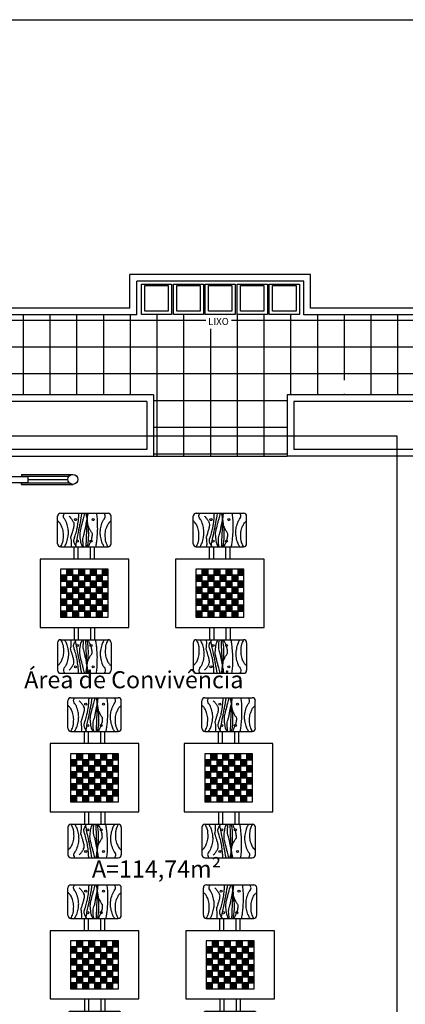
# Model space of a CAD drawing. Units: metres. Extents: x 109.1 to 181.8, y 147.4 to 209.
# Drawn here: x 132.5 to 138.3, y 177.8 to 192.5 of the extents above; entities that cross this region are included whole.
import ezdxf
from ezdxf.enums import TextEntityAlignment as Align

# ---------------------------------------------------------------- set-up
doc = ezdxf.new("R2010")
doc.units = ezdxf.units.M
doc.header["$MEASUREMENT"] = 0
doc.linetypes.add('DIVIDE2', pattern=[15.875, 6.35, -3.175, 0, -3.175, 0, -3.175])
doc.layers.add('G5-MOBILIÁRIO', color=9, linetype='Continuous')
doc.layers.add('G5-PLANTA', color=8, linetype='Continuous')
doc.styles.add('ARIAL', font='arial.ttf')
doc.styles.add('STYLE1', font='arial.ttf', dxfattribs={"height": 0.12})

# ---------------------------------------------------------------- blocks, each defined once
blk = doc.blocks.new('XADREZ')
at = {"layer": 'G5-MOBILIÁRIO'}
for points in [[(-0.313, 0.179), (-0.313, 0.09), (-0.224, 0.09), (-0.224, 0.179)], [(-0.224, 0.269), (-0.224, 0.179), (-0.134, 0.179), (-0.134, 0.269)], [(-0.134, 0.179), (-0.134, 0.09), (-0.045, 0.09), (-0.045, 0.179)], [(-0.045, 0.269), (-0.045, 0.179), (0.045, 0.179), (0.045, 0.269)], [(0.045, 0.179), (0.045, 0.09), (0.134, 0.09), (0.134, 0.179)], [(0.134, 0.269), (0.134, 0.179), (0.224, 0.179), (0.224, 0.269)], [(0.224, 0.179), (0.224, 0.09), (0.313, 0.09), (0.313, 0.179)], [(0.313, 0.269), (0.313, 0.179), (0.403, 0.179), (0.403, 0.269)], [(-0.313, 0), (-0.313, -0.09), (-0.224, -0.09), (-0.224, 0)], [(-0.224, 0.09), (-0.224, 0), (-0.134, 0), (-0.134, 0.09)], [(-0.134, 0), (-0.134, -0.09), (-0.045, -0.09), (-0.045, 0)], [(-0.045, 0.09), (-0.045, 0), (0.045, 0), (0.045, 0.09)], [(0.045, 0), (0.045, -0.09), (0.134, -0.09), (0.134, 0)], [(0.134, 0.09), (0.134, 0), (0.224, 0), (0.224, 0.09)], [(0.313, 0.09), (0.313, 0), (0.403, 0), (0.403, 0.09)], [(-0.224, -0.09), (-0.224, -0.179), (-0.134, -0.179), (-0.134, -0.09)], [(-0.045, -0.09), (-0.045, -0.179), (0.045, -0.179), (0.045, -0.09)], [(0.134, -0.09), (0.134, -0.179), (0.224, -0.179), (0.224, -0.09)], [(0.224, 0), (0.224, -0.09), (0.313, -0.09), (0.313, 0)], [(0.313, -0.09), (0.313, -0.179), (0.403, -0.179), (0.403, -0.09)], [(-0.313, -0.179), (-0.313, -0.269), (-0.224, -0.269), (-0.224, -0.179)], [(-0.224, -0.269), (-0.224, -0.358), (-0.134, -0.358), (-0.134, -0.269)], [(-0.134, -0.179), (-0.134, -0.269), (-0.045, -0.269), (-0.045, -0.179)], [(-0.045, -0.269), (-0.045, -0.358), (0.045, -0.358), (0.045, -0.269)], [(0.045, -0.179), (0.045, -0.269), (0.134, -0.269), (0.134, -0.179)], [(0.134, -0.269), (0.134, -0.358), (0.224, -0.358), (0.224, -0.269)], [(0.224, -0.179), (0.224, -0.269), (0.313, -0.269), (0.313, -0.179)], [(0.313, -0.269), (0.313, -0.358), (0.403, -0.358), (0.403, -0.269)], [(-0.313, -0.358), (-0.313, -0.448), (-0.224, -0.448), (-0.224, -0.358)], [(-0.134, -0.358), (-0.134, -0.448), (-0.045, -0.448), (-0.045, -0.358)], [(0.045, -0.358), (0.045, -0.448), (0.134, -0.448), (0.134, -0.358)], [(0.224, -0.358), (0.224, -0.448), (0.313, -0.448), (0.313, -0.358)]]:
    blk.add_hatch(color=256, dxfattribs=at).paths.add_polyline_path(points)
for p, q in [((-0.355, 0.651), (-0.355, 1.062)), ((-0.309, 1.107), (0.399, 1.107)), ((0.444, 0.651), (0.444, 1.062)), ((-0.309, 0.605), (0.399, 0.605)), ((-0.108, 0.421), (-0.108, 0.605)), ((-0.047, 0.421), (-0.047, 0.605)), ((0.136, 0.421), (0.136, 0.605)), ((0.197, 0.421), (0.197, 0.605)), ((-0.618, 0.421), (-0.618, -0.6)), ((0.708, 0.421), (-0.618, 0.421)), ((0.708, -0.6), (0.708, 0.421)), ((-0.313, 0.269), (-0.313, -0.448)), ((0.403, 0.269), (-0.313, 0.269)), ((-0.313, 0.179), (0.403, 0.179)), ((-0.224, 0.269), (-0.224, -0.448)), ((-0.134, 0.269), (-0.134, -0.448)), ((-0.045, 0.269), (-0.045, -0.448)), ((0.045, 0.269), (0.045, -0.448)), ((0.134, 0.269), (0.134, -0.448)), ((0.224, 0.269), (0.224, -0.448)), ((0.313, 0.269), (0.313, -0.448)), ((0.403, -0.448), (0.403, 0.269)), ((-0.313, 0.09), (0.403, 0.09)), ((-0.313, 0), (0.403, 0)), ((-0.313, -0.09), (0.403, -0.09)), ((-0.313, -0.179), (0.403, -0.179)), ((-0.313, -0.269), (0.403, -0.269)), ((-0.313, -0.358), (0.403, -0.358)), ((-0.313, -0.448), (0.403, -0.448)), ((-0.618, -0.6), (0.708, -0.6)), ((-0.108, -0.6), (-0.108, -0.784)), ((-0.047, -0.6), (-0.047, -0.784)), ((0.136, -0.6), (0.136, -0.784)), ((0.197, -0.6), (0.197, -0.784)), ((-0.355, -0.83), (-0.355, -1.241)), ((-0.309, -0.784), (0.399, -0.784)), ((0.444, -0.83), (0.444, -1.241)), ((-0.309, -1.286), (0.399, -1.286))]:
    blk.add_line(p, q, dxfattribs=at)
for points in [[(-0.254, 0.605, 0.026667), (-0.228, 0.651, 0.044493), (-0.217, 0.681, 0.027499), (-0.198, 0.765, 0.042377), (-0.193, 0.821, 0.051483), (-0.201, 0.892, 0.040103), (-0.227, 0.979, 0.08203), (-0.249, 1.017, -0.09779), (-0.267, 1.049, -0.134294), (-0.268, 1.072, -0.07864), (-0.254, 1.107)], [(-0.184, 1.063, -0.015734), (-0.164, 1.041, -0.020608), (-0.149, 1.022, -0.011821), (-0.126, 0.988, -0.031018), (-0.119, 0.974, -0.112404), (-0.111, 0.94, -0.070765), (-0.119, 0.884, -0.001432), (-0.133, 0.836, -0.001547), (-0.146, 0.792, -0.00475), (-0.157, 0.758, 0.016388), (-0.16, 0.748, 0.113024), (-0.16, 0.74, -0.025277), (-0.154, 0.705, -0.015399), (-0.153, 0.68, -0.025974), (-0.154, 0.605)], [(-0.043, 1.107, -0.010126), (-0.045, 1.049, -0.020546), (-0.047, 1.021, -0.003034), (-0.059, 0.925, -0.014926), (-0.062, 0.906, -0.012964), (-0.074, 0.854, -0.008026), (-0.096, 0.77, -0.01956), (-0.106, 0.741, 0.024156), (-0.113, 0.717, 0.064825), (-0.116, 0.695, 0.083066), (-0.113, 0.678, 0.035463), (-0.108, 0.664, 0.007877), (-0.076, 0.605, 0.016608)], [(0.006, 1.107, -0.001587), (-0.02, 0.963, -0.003424), (-0.033, 0.896, -0.000071), (-0.064, 0.743, 0.000116), (-0.083, 0.649, 0.003185), (-0.091, 0.605, -0.008238)], [(0.05, 1.107, 0.003051), (0.027, 1.024, 0.004716), (0.013, 0.969, 0.001223), (-0.014, 0.863, 0.005163), (-0.02, 0.838, 0.064291), (-0.024, 0.789, 0.032679), (-0.014, 0.693, 0.069063), (0.007, 0.625, -0.017159), (0.016, 0.605, -0.045153)], [(0.034, 0.605, -0.001112), (0.033, 0.61, -0.024076), (0.026, 0.654, -0.01969), (0.023, 0.717, -0.051198), (0.025, 0.741, -0.036239), (0.036, 0.782, 0.030856), (0.049, 0.829, 0.001689), (0.06, 0.883, 0.000913), (0.079, 0.981, 0.01091), (0.092, 1.052, -0.018733), (0.1, 1.094, -0.085167), (0.101, 1.096, -0.011606), (0.108, 1.107)], [(0.066, 1.107, -0.008219), (0.08, 1.045, -0.018839), (0.085, 1.017, -0.00425), (0.1, 0.894, -0.012468), (0.103, 0.852, -0.018844), (0.105, 0.785, -0.017371), (0.102, 0.712, -0.024283), (0.092, 0.637, -0.024395), (0.084, 0.605, -0.012678)], [(0.091, 1.107, 0.001547), (0.08, 0.907, 0.002488), (0.074, 0.782, 0.000042), (0.069, 0.652, -0.00005), (0.067, 0.605, -0.002362)], [(0.074, 1.107, 0.000467), (0.078, 1.069, 0.000824), (0.079, 1.048, 0.00038), (0.087, 0.969, 0.002059), (0.088, 0.954, 0.07218), (0.093, 0.934, 0.018168), (0.126, 0.862, 0.06451), (0.15, 0.825, -0.130166), (0.16, 0.806, -0.049993), (0.161, 0.797, -0.02299), (0.16, 0.778, -0.033137), (0.15, 0.72, -0.048476), (0.137, 0.681, -0.005843), (0.119, 0.641, 0.004853), (0.102, 0.605, 0.001959)], [(0.225, 1.107, -0.012834), (0.236, 1.027, -0.02552), (0.238, 0.986, -0.00262), (0.239, 0.868, -0.011787), (0.238, 0.841, -0.009816), (0.231, 0.737, -0.013905), (0.223, 0.664, -0.007698), (0.217, 0.63, 0.001353), (0.213, 0.605, 0.012262)], [(0.343, 0.605, -0.026667), (0.318, 0.651, -0.044493), (0.306, 0.681, -0.027499), (0.287, 0.765, -0.042377), (0.283, 0.821, -0.051483), (0.29, 0.892, -0.040103), (0.316, 0.979, -0.08203), (0.339, 1.017, 0.09779), (0.357, 1.049, 0.134294), (0.357, 1.072, 0.07864), (0.343, 1.107)], [(-0.311, 0.605, 0.04403), (-0.28, 0.671, 0.068382), (-0.27, 0.717, 0.023885), (-0.268, 0.805, 0.048915), (-0.274, 0.848, 0.03348), (-0.285, 0.888, 0.025158), (-0.307, 0.938, 0.060433), (-0.323, 0.962, 0.037163), (-0.355, 0.995)], [(0.4, 0.605, -0.04403), (0.37, 0.671, -0.068382), (0.36, 0.717, -0.023885), (0.358, 0.805, -0.048915), (0.363, 0.848, -0.03348), (0.375, 0.888, -0.025158), (0.397, 0.938, -0.060433), (0.412, 0.962, -0.037163), (0.444, 0.995)], [(-0.311, -0.784, -0.04403), (-0.28, -0.85, -0.068382), (-0.27, -0.897, -0.023885), (-0.268, -0.985, -0.048915), (-0.274, -1.027, -0.03348), (-0.285, -1.067, -0.025158), (-0.307, -1.118, -0.060433), (-0.323, -1.141, -0.037163), (-0.355, -1.175)], [(-0.254, -0.784, -0.026667), (-0.228, -0.83, -0.044493), (-0.217, -0.86, -0.027499), (-0.198, -0.944, -0.042377), (-0.193, -1, -0.051483), (-0.201, -1.071, -0.040103), (-0.227, -1.158, -0.08203), (-0.249, -1.196, 0.09779), (-0.267, -1.228, 0.134294), (-0.268, -1.251, 0.07864), (-0.254, -1.286)], [(-0.184, -1.242, 0.015734), (-0.164, -1.22, 0.020608), (-0.149, -1.201, 0.011821), (-0.126, -1.167, 0.031018), (-0.119, -1.154, 0.112404), (-0.111, -1.119, 0.070765), (-0.119, -1.063, 0.001432), (-0.133, -1.015, 0.001547), (-0.146, -0.971, 0.00475), (-0.157, -0.937, -0.016388), (-0.16, -0.927, -0.113024), (-0.16, -0.919, 0.025277), (-0.154, -0.884, 0.015399), (-0.153, -0.859, 0.025974), (-0.154, -0.784)], [(-0.043, -1.286, 0.010126), (-0.045, -1.228, 0.020546), (-0.047, -1.2, 0.003034), (-0.059, -1.105, 0.014926), (-0.062, -1.085, 0.012964), (-0.074, -1.033, 0.008026), (-0.096, -0.949, 0.01956), (-0.106, -0.92, -0.024156), (-0.113, -0.896, -0.064825), (-0.116, -0.874, -0.083066), (-0.113, -0.857, -0.035463), (-0.108, -0.843, -0.007877), (-0.076, -0.784, -0.016608)], [(0.006, -1.286, 0.001587), (-0.02, -1.142, 0.003424), (-0.033, -1.075, 0.000071), (-0.064, -0.922, -0.000116), (-0.083, -0.828, -0.003185), (-0.091, -0.784, 0.008238)], [(0.05, -1.286, -0.003051), (0.027, -1.203, -0.004716), (0.013, -1.148, -0.001223), (-0.014, -1.042, -0.005163), (-0.02, -1.017, -0.064291), (-0.024, -0.968, -0.032679), (-0.014, -0.872, -0.069063), (0.007, -0.804, 0.017159), (0.016, -0.784, 0.045153)], [(0.034, -0.784, 0.001112), (0.033, -0.789, 0.024076), (0.026, -0.833, 0.01969), (0.023, -0.896, 0.051198), (0.025, -0.92, 0.036239), (0.036, -0.961, -0.030856), (0.049, -1.009, -0.001689), (0.06, -1.062, -0.000913), (0.079, -1.16, -0.01091), (0.092, -1.232, 0.018733), (0.1, -1.273, 0.085167), (0.101, -1.275, 0.011606), (0.108, -1.286)], [(0.066, -1.286, 0.008219), (0.08, -1.224, 0.018839), (0.085, -1.196, 0.00425), (0.1, -1.073, 0.012468), (0.103, -1.031, 0.018844), (0.105, -0.964, 0.017371), (0.102, -0.891, 0.024283), (0.092, -0.817, 0.024395), (0.084, -0.784, 0.012678)], [(0.091, -1.286, -0.001547), (0.08, -1.086, -0.002488), (0.074, -0.961, -0.000042), (0.069, -0.831, 0.00005), (0.067, -0.784, 0.002362)], [(0.074, -1.286, -0.000467), (0.078, -1.248, -0.000824), (0.079, -1.227, -0.00038), (0.087, -1.148, -0.002059), (0.088, -1.133, -0.07218), (0.093, -1.114, -0.018168), (0.126, -1.041, -0.06451), (0.15, -1.005, 0.130166), (0.16, -0.985, 0.049993), (0.161, -0.976, 0.02299), (0.16, -0.957, 0.033137), (0.15, -0.899, 0.048476), (0.137, -0.86, 0.005843), (0.119, -0.82, -0.004853), (0.102, -0.784, -0.001959)], [(0.225, -1.286, 0.012834), (0.236, -1.206, 0.02552), (0.238, -1.166, 0.00262), (0.239, -1.047, 0.011787), (0.238, -1.021, 0.009816), (0.231, -0.916, 0.013905), (0.223, -0.843, 0.007698), (0.217, -0.809, -0.001353), (0.213, -0.784, -0.012262)], [(0.343, -0.784, 0.026667), (0.318, -0.83, 0.044493), (0.306, -0.86, 0.027499), (0.287, -0.944, 0.042377), (0.283, -1, 0.051483), (0.29, -1.071, 0.040103), (0.316, -1.158, 0.08203), (0.339, -1.196, -0.09779), (0.357, -1.228, -0.134294), (0.357, -1.251, -0.07864), (0.343, -1.286)], [(0.4, -0.784, 0.04403), (0.37, -0.85, 0.068382), (0.36, -0.897, 0.023885), (0.358, -0.985, 0.048915), (0.363, -1.027, 0.03348), (0.375, -1.067, 0.025158), (0.397, -1.118, 0.060433), (0.412, -1.141, 0.037163), (0.444, -1.175)]]:
    blk.add_lwpolyline(points, format="xyb", dxfattribs=at)
for points in [[(-0.313, 0.179), (-0.313, 0.09), (-0.224, 0.09), (-0.224, 0.179)], [(-0.224, 0.269), (-0.224, 0.179), (-0.134, 0.179), (-0.134, 0.269)], [(-0.134, 0.179), (-0.134, 0.09), (-0.045, 0.09), (-0.045, 0.179)], [(-0.045, 0.269), (-0.045, 0.179), (0.045, 0.179), (0.045, 0.269)], [(0.045, 0.179), (0.045, 0.09), (0.134, 0.09), (0.134, 0.179)], [(0.134, 0.269), (0.134, 0.179), (0.224, 0.179), (0.224, 0.269)], [(0.224, 0.179), (0.224, 0.09), (0.313, 0.09), (0.313, 0.179)], [(0.313, 0.269), (0.313, 0.179), (0.403, 0.179), (0.403, 0.269)], [(-0.313, 0), (-0.313, -0.09), (-0.224, -0.09), (-0.224, 0)], [(-0.224, 0.09), (-0.224, 0), (-0.134, 0), (-0.134, 0.09)], [(-0.134, 0), (-0.134, -0.09), (-0.045, -0.09), (-0.045, 0)], [(-0.045, 0.09), (-0.045, 0), (0.045, 0), (0.045, 0.09)], [(0.045, 0), (0.045, -0.09), (0.134, -0.09), (0.134, 0)], [(0.134, 0.09), (0.134, 0), (0.224, 0), (0.224, 0.09)], [(0.313, 0.09), (0.313, 0), (0.403, 0), (0.403, 0.09)], [(-0.224, -0.09), (-0.224, -0.179), (-0.134, -0.179), (-0.134, -0.09)], [(-0.045, -0.09), (-0.045, -0.179), (0.045, -0.179), (0.045, -0.09)], [(0.134, -0.09), (0.134, -0.179), (0.224, -0.179), (0.224, -0.09)], [(0.224, 0), (0.224, -0.09), (0.313, -0.09), (0.313, 0)], [(0.313, -0.09), (0.313, -0.179), (0.403, -0.179), (0.403, -0.09)], [(-0.313, -0.179), (-0.313, -0.269), (-0.224, -0.269), (-0.224, -0.179)], [(-0.224, -0.269), (-0.224, -0.358), (-0.134, -0.358), (-0.134, -0.269)], [(-0.134, -0.179), (-0.134, -0.269), (-0.045, -0.269), (-0.045, -0.179)], [(-0.045, -0.269), (-0.045, -0.358), (0.045, -0.358), (0.045, -0.269)], [(0.045, -0.179), (0.045, -0.269), (0.134, -0.269), (0.134, -0.179)], [(0.134, -0.269), (0.134, -0.358), (0.224, -0.358), (0.224, -0.269)], [(0.224, -0.179), (0.224, -0.269), (0.313, -0.269), (0.313, -0.179)], [(0.313, -0.269), (0.313, -0.358), (0.403, -0.358), (0.403, -0.269)], [(-0.313, -0.358), (-0.313, -0.448), (-0.224, -0.448), (-0.224, -0.358)], [(-0.134, -0.358), (-0.134, -0.448), (-0.045, -0.448), (-0.045, -0.358)], [(0.045, -0.358), (0.045, -0.448), (0.134, -0.448), (0.134, -0.358)], [(0.224, -0.358), (0.224, -0.448), (0.313, -0.448), (0.313, -0.358)]]:
    blk.add_lwpolyline(points, close=True, dxfattribs=at)
for centre in [(-0.088, 1.012), (0.178, 1.012), (-0.056, 0.691), (0.145, 0.691), (-0.056, -0.87), (0.145, -0.87), (-0.088, -1.191), (0.178, -1.191)]:
    blk.add_circle(centre, 0.0152, dxfattribs=at)
for centre, start, end in [((-0.309, 1.062), 90, 180), ((0.399, 1.062), 0, 90), ((-0.309, 0.651), 180, 270), ((0.399, 0.651), 270, 0), ((-0.309, -0.83), 90, 180), ((0.399, -0.83), 0, 90), ((-0.309, -1.241), 180, 270), ((0.399, -1.241), 270, 0)]:
    blk.add_arc(centre, 0.0457, start, end, dxfattribs=at)

msp = doc.modelspace()

# ---------------------------------------------------------------- hatches: boundary and pattern name
at = {"layer": 'G5-PLANTA'}
h = msp.add_hatch(dxfattribs=at)
h.set_pattern_fill('_USER', color=256, scale=0.4, double=1, pattern_type=0)
h.set_pattern_definition([(0, (-121.41147, 49.2453), (0, 0.4), []), (90, (-121.41147, 49.2453), (-0.4, 2e-17), [])])
edge = h.paths.add_edge_path()
edge.add_line((141.17373, 188.12636), (134.2089, 188.12636))
edge.add_line((134.2089, 188.12636), (117.80619, 188.12636))
edge.add_line((117.80619, 188.12636), (117.80619, 181.96375))
edge.add_line((117.80619, 181.96375), (119.30619, 181.96375))
edge.add_line((119.30619, 181.96375), (119.30619, 183.54769))
edge.add_line((119.30619, 183.54769), (118.63218, 184.22055))
edge.add_arc((119.34021, 183.51373), 1.00045, 91.948564, 135.04859, ccw=False)
edge.add_line((119.30619, 184.5136), (119.30619, 184.51476))
edge.add_arc((119.34021, 185.51463), 1.00045, 224.95141, 268.051436, ccw=False)
edge.add_line((118.63218, 184.80781), (119.30619, 185.48067))
edge.add_line((119.30619, 185.48067), (119.30619, 186.92612))
edge.add_line((119.30619, 186.92612), (127.10679, 186.92612))
edge.add_line((127.10679, 186.92612), (127.10679, 186.0109))
edge.add_line((127.10679, 186.0109), (129.10679, 186.0109))
edge.add_line((129.10679, 186.0109), (129.10679, 186.92612))
edge.add_line((129.10679, 186.92612), (134.53179, 186.92612))
edge.add_line((134.53179, 186.92612), (134.53179, 186.0109))
edge.add_line((134.53179, 186.0109), (136.53179, 186.0109))
edge.add_line((136.53179, 186.0109), (136.53179, 186.92612))
edge.add_line((136.53179, 186.92612), (141.13704, 186.92612))
edge.add_line((141.13704, 186.92612), (141.17373, 188.12636))
edge = h.paths.add_edge_path(flags=16)
edge.add_arc((139.47429, 187.68095), 0.14846, 0, 360)
edge = h.paths.add_edge_path(flags=16)
edge.add_arc((128.90716, 187.67645), 0.14846, 0, 360)
edge = h.paths.add_edge_path(flags=16)
edge.add_arc((121.46469, 187.74172), 0.14846, 0, 360)
edge = h.paths.add_edge_path(flags=16)
edge.add_arc((119.02654, 185.45584), 0.14846, 0, 360)
h.paths.add_polyline_path([(123.55517, 188.06942), (123.55517, 188.2748), (123.3491, 188.2748), (123.3491, 188.06942)])
h.paths.add_polyline_path([(131.39386, 188.06942), (131.39386, 188.2748), (131.18779, 188.2748), (131.18779, 188.06942)])
h.paths.add_polyline_path([(137.59034, 186.94126), (137.59034, 187.14665), (137.38427, 187.14665), (137.38427, 186.94126)], flags=16)
h.paths.add_polyline_path([(135.31392, 187.91388), (135.70069, 187.91388), (135.70069, 188.13026), (135.31392, 188.13026)])
h.paths.add_polyline_path([(118.93355, 185.28448), (119.13894, 185.28448), (119.13894, 185.64662), (118.93355, 185.64662)], flags=16)
h.paths.add_polyline_path([(121.37171, 187.57036), (121.5771, 187.57036), (121.5771, 187.9325), (121.37171, 187.9325)], flags=16)
h.paths.add_polyline_path([(128.81417, 187.50509), (129.01956, 187.50509), (129.01956, 187.86723), (128.81417, 187.86723)], flags=16)
h.paths.add_polyline_path([(139.38131, 187.50959), (139.5867, 187.50959), (139.5867, 187.87174), (139.38131, 187.87174)], flags=16)

# ---------------------------------------------------------------- linework, layer by layer
for p, q in [((136.88179, 188.72636), (134.18179, 188.72636)), ((134.18179, 188.22638), (134.18179, 188.72636)), ((136.88179, 188.22638), (136.88179, 188.72636)), ((136.78179, 188.62636), (134.28179, 188.62636)), ((134.28179, 188.12636), (134.28179, 188.62636)), ((134.40343, 188.56199), (134.75343, 188.56199)), ((134.40343, 188.18199), (134.40343, 188.56199)), ((134.88209, 188.18199), (134.88209, 188.56199)), ((134.88209, 188.56199), (135.23209, 188.56199)), ((135.23209, 188.56199), (135.23209, 188.18199)), ((135.35679, 188.18199), (135.35679, 188.56199)), ((135.35679, 188.56199), (135.70679, 188.56199)), ((135.70679, 188.56199), (135.70679, 188.18199)), ((135.83545, 188.56199), (136.18545, 188.56199)), ((135.83545, 188.18199), (135.83545, 188.56199)), ((136.18545, 188.56199), (136.18545, 188.18199)), ((136.31411, 188.18199), (136.31411, 188.56199)), ((136.31411, 188.56199), (136.66411, 188.56199)), ((136.66411, 188.56199), (136.66411, 188.18199)), ((136.78179, 188.12636), (136.78179, 188.62636)), ((134.18179, 188.22638), (117.70617, 188.22638)), ((134.28179, 188.12636), (117.80619, 188.12636)), ((134.75343, 188.18199), (134.40343, 188.18199)), ((135.23209, 188.18199), (134.88209, 188.18199)), ((135.70679, 188.18199), (135.35679, 188.18199)), ((136.18545, 188.18199), (135.83545, 188.18199)), ((136.66411, 188.18199), (136.31411, 188.18199)), ((141.17373, 188.12636), (136.78179, 188.12636)), ((141.17679, 188.22638), (136.88179, 188.22638)), ((134.53179, 186.92612), (129.10679, 186.92612)), ((134.53179, 186.92612), (134.53179, 186.0109)), ((141.13704, 186.92612), (136.53179, 186.92612)), ((136.53179, 186.92612), (136.53179, 186.0109)), ((134.43179, 186.8261), (129.20679, 186.8261)), ((134.43179, 186.8261), (134.43179, 186.11092)), ((141.03391, 186.8261), (136.63179, 186.8261)), ((136.63179, 186.8261), (136.63179, 186.11092)), ((138.17587, 186.31096), (122.93199, 186.31096)), ((138.17587, 175.9703), (138.17587, 186.31096)), ((134.43179, 186.11092), (129.20679, 186.11092)), ((141.01204, 186.11092), (136.63179, 186.11092)), ((129.10679, 186.0109), (134.53179, 186.0109)), ((134.53179, 186.0109), (136.53179, 186.0109)), ((141.10905, 186.0109), (136.53179, 186.0109)), ((132.55896, 185.73861), (133.32684, 185.73861)), ((132.55896, 185.73861), (132.55896, 185.70861)), ((132.38222, 185.70861), (132.65896, 185.70861)), ((132.38222, 185.61861), (132.65896, 185.61861)), ((132.55896, 185.71361), (133.27094, 185.71361)), ((132.55896, 185.58861), (132.55896, 185.61861)), ((132.55896, 185.61361), (133.27094, 185.61361)), ((132.55896, 185.58861), (133.32684, 185.58861)), ((132.65896, 185.61861), (132.65896, 185.70861)), ((132.65896, 185.66361), (133.25184, 185.66361))]:
    msp.add_line(p, q, dxfattribs=at)
at = {"layer": 'G5-PLANTA', "ltscale": 0.01}
msp.add_line((134.75343, 188.56199), (134.75343, 188.18199), dxfattribs=at)
at = {"layer": 'G5-PLANTA', "linetype": 'DIVIDE2', "ltscale": 5}
msp.add_lwpolyline([(113.25864, 192.53989), (154.71634, 192.53989), (154.71634, 167.23389), (113.25864, 167.23389)], close=True, dxfattribs=at)
at = {"layer": 'G5-PLANTA'}
for points in [[(134.80343, 188.13199), (134.35343, 188.13199), (134.35343, 188.58199), (134.80343, 188.58199)], [(135.28209, 188.13199), (134.83209, 188.13199), (134.83209, 188.58199), (135.28209, 188.58199)], [(135.75679, 188.13199), (135.30679, 188.13199), (135.30679, 188.58199), (135.75679, 188.58199)], [(136.23545, 188.13199), (135.78545, 188.13199), (135.78545, 188.58199), (136.23545, 188.58199)], [(136.71411, 188.13199), (136.26411, 188.13199), (136.26411, 188.58199), (136.71411, 188.58199)]]:
    msp.add_lwpolyline(points, close=True, dxfattribs=at)
msp.add_circle((133.32684, 185.66361), 0.075, dxfattribs=at)

# ---------------------------------------------------------------- block references
at = {"layer": 'G5-MOBILIÁRIO'}
for p in [(133.45464, 184.04919), (135.48104, 184.04919), (133.60758, 181.2894), (135.61198, 181.2894), (133.60758, 178.49115), (135.63398, 178.49115)]:
    msp.add_blockref('XADREZ', p, dxfattribs=at)

# ---------------------------------------------------------------- texts
at = {"layer": 'G5-PLANTA', "style": 'ARIAL'}
for s, p in [('Área de Convivência', (134.23892, 182.63345)), ('A=114,74m²', (134.57902, 179.80231))]:
    msp.add_text(s, height=0.255, dxfattribs=at).set_placement(p, align=Align.MIDDLE)
at = {"layer": 'G5-PLANTA', "insert": (135.35092, 188.07808), "char_height": 0.105, "attachment_point": 1, "style": 'STYLE1'}
msp.add_mtext('{\\fArial|b0|i0|c0|p34;LIXO}', dxfattribs=at)

doc.saveas('drawing.dxf')
